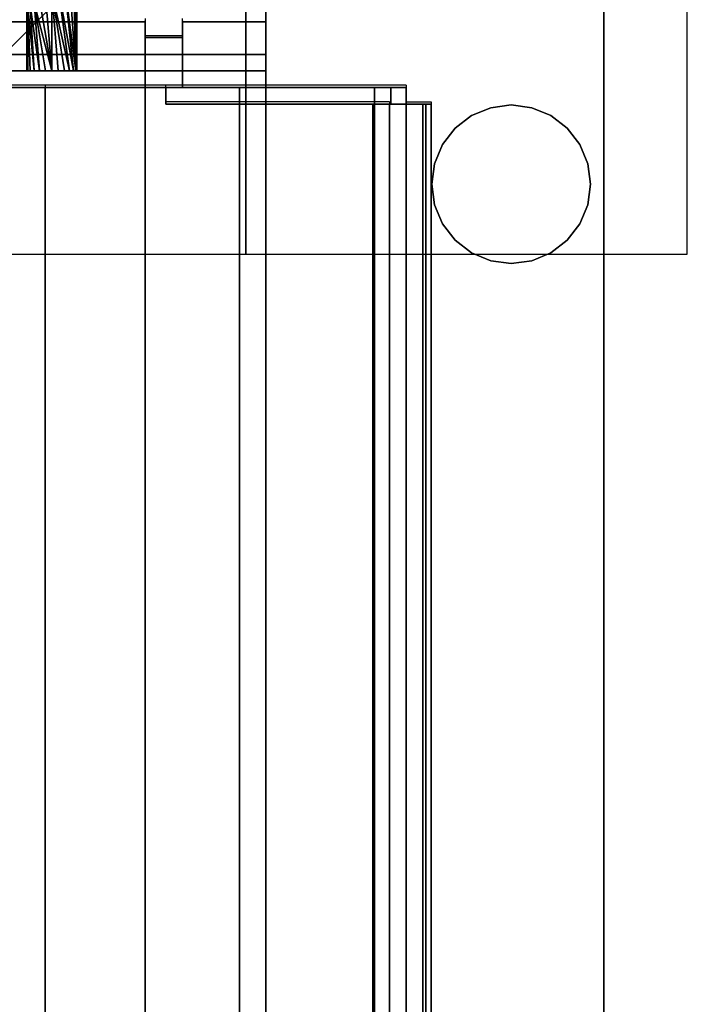
# Model space of a CAD drawing. Units: millimetres. Extents: x -1 to 810, y -731 to 2.
# Drawn here: x 730 to 810, y -246 to -128 of the extents above; entities that cross this region are included whole.
import ezdxf

# ---------------------------------------------------------------- set-up
doc = ezdxf.new("R2010")
doc.units = ezdxf.units.MM
for name, color, linetype in [('IQ_200_2D', 1, 'Continuous'), ('IQ_200_3D', 1, 'Continuous'), ('IQ_204_2D', 7, 'Continuous'), ('IQ_204_3D', 7, 'Continuous'), ('IQ_CON_ELECTRICITY_INT', 7, 'Continuous')]:
    doc.layers.add(name, color=color, linetype=linetype)

# ---------------------------------------------------------------- blocks, each defined once
blk = doc.blocks.new('*X1')
at = {"color": 0}
for p, q in [((286.774344, 2204.447934), (296.618251, 2214.291842)), ((286.774344, 2205.862148), (295.204037, 2214.291842)), ((286.774344, 2207.276361), (293.789824, 2214.291842)), ((286.774344, 2208.690575), (292.37561, 2214.291842)), ((286.774344, 2210.104788), (290.961397, 2214.291842)), ((286.774344, 2211.519002), (289.547183, 2214.291842)), ((286.774344, 2212.933216), (288.13297, 2214.291842))]:
    blk.add_line(p, q, dxfattribs=at)
blk = doc.blocks.new('ELECTRICITY')
for p, q in [((2.1213, 2.1213), (-2.1213, 2.1213)), ((-2.1213, 2.1213), (-2.1213, -2.1213)), ((-2.1213, -2.1213), (2.1213, 2.1213)), ((2.1213, -2.1213), (2.1213, 2.1213)), ((-2.1213, -2.1213), (2.1213, -2.1213))]:
    blk.add_line(p, q)
at = {"extrusion": (-1, 0, 0)}
for p, q in [((0, -2.1213, 2.1213), (0, 2.1213, 2.1213)), ((0, 2.1213, -2.1213), (0, -2.1213, -2.1213)), ((0, 2.1213, 2.1213), (0, 2.1213, -2.1213)), ((0, 2.1213, -2.1213), (0, -2.1213, 2.1213)), ((0, -2.1213, -2.1213), (0, -2.1213, 2.1213))]:
    blk.add_line(p, q, dxfattribs=at)
at = {"extrusion": (0, -1, 0)}
for p, q in [((2.1213, 0, 2.1213), (-2.1213, 0, 2.1213)), ((-2.1213, 0, -2.1213), (2.1213, 0, -2.1213)), ((-2.1213, 0, 2.1213), (-2.1213, 0, -2.1213)), ((-2.1213, 0, -2.1213), (2.1213, 0, 2.1213)), ((2.1213, 0, -2.1213), (2.1213, 0, 2.1213))]:
    blk.add_line(p, q, dxfattribs=at)
at = {"xscale": 0.4000000000000909, "yscale": 0.4000000000000909, "zscale": 0.4000000000000909}
blk.add_blockref('*X1', (-116.8311, -883.5954), dxfattribs=at)
at = {"extrusion": (-1, 0, 0), "xscale": 0.3999999999999773, "yscale": 0.3999999999999773, "zscale": 0.3999999999999773}
blk.add_blockref('*X1', (-116.8311, -883.5954), dxfattribs=at)
at = {"extrusion": (0, -1, 0), "xscale": 0.4000000000000909, "yscale": 0.4000000000000909, "zscale": 0.4000000000000909}
blk.add_blockref('*X1', (-116.8311, -883.5954), dxfattribs=at)

msp = doc.modelspace()

# ---------------------------------------------------------------- linework, layer by layer
at = {"layer": 'IQ_200_2D'}
msp.add_line((800, 0), (800, -730), dxfattribs=at)
at = {"layer": 'IQ_200_3D'}
for points, invisible_edges in [([(800, -80.64, 900), (759.42, -90, 900), (759.42, -544.05, 900), (800, -717.92, 900)], 5), ([(800, -659.91, 812.22), (800, -656.5, 660.2), (800, -103.25, 724), (800, -80.64, 900)], 15), ([(800, -717.92, 900), (800, -659.91, 812.22), (800, -80.64, 900)], 3), ([(800, -656.5, 660.2), (800, -656.5, 650), (800, -103.25, 650), (800, -103.25, 724)], 8), ([(414.92, -128.09, 966.24), (744.92, -128.09, 966.24), (744.92, -128, 965.27), (414.92, -128, 965.27)], 5), ([(414.92, -128, 965.27), (744.92, -128, 965.27), (744.92, -128.15, 964.31), (414.92, -128.15, 964.31)], 1), ([(414.92, -128.41, 967.16), (744.92, -128.41, 967.16), (744.92, -128.09, 966.24), (414.92, -128.09, 966.24)], 5), ([(414.92, -130.03, 957.39), (414.92, -128.15, 964.31), (744.92, -128.15, 964.31), (744.92, -130.03, 957.39)], 8), ([(414.92, -128.95, 967.97), (744.92, -128.95, 967.97), (744.92, -128.41, 967.16), (414.92, -128.41, 967.16)], 5), ([(744.92, -128.15, 964.31), (744.92, -128, 965.27), (744.92, -128.09, 966.24), (744.92, -128.95, 967.97)], 12), ([(744.92, -128.95, 967.97), (744.92, -128.09, 966.24), (744.92, -128.41, 967.16)], 1), ([(744.92, -128.15, 964.31), (744.92, -128.95, 967.97), (744.92, -134.98, 968.06), (744.92, -135.88, 966.35)], 15), ([(744.92, -136, 965.39), (744.92, -130.03, 957.39), (744.92, -128.15, 964.31), (744.92, -135.88, 966.35)], 5), ([(749.42, -128, 965.27), (749.42, -136, 965.39), (749.42, -128.95, 967.97), (749.42, -128.09, 966.24)], 7), ([(749.42, -136, 965.39), (749.42, -128, 965.27), (749.42, -128.15, 964.31), (749.42, -130.03, 957.39)], 9), ([(749.42, -128.09, 966.24), (759.42, -128.09, 966.24), (759.42, -128, 965.27), (749.42, -128, 965.27)], 5), ([(749.42, -128, 965.27), (759.42, -128, 965.27), (759.42, -128.15, 964.31), (749.42, -128.15, 964.31)], 1), ([(749.42, -128.95, 967.97), (749.42, -128.41, 967.16), (749.42, -128.09, 966.24)], 12), ([(749.42, -128.41, 967.16), (759.42, -128.41, 967.16), (759.42, -128.09, 966.24), (749.42, -128.09, 966.24)], 5), ([(749.42, -130.03, 957.39), (749.42, -128.15, 964.31), (759.42, -128.15, 964.31)], 12), ([(759.42, -132.07, 949.86), (749.42, -130.03, 957.39), (759.42, -128.15, 964.31)], 3), ([(749.42, -128.95, 967.97), (759.42, -128.95, 967.97), (759.42, -128.41, 967.16), (749.42, -128.41, 967.16)], 5), ([(759.42, -136, 965.39), (759.42, -134, 950.39), (759.42, -128.15, 964.31), (759.42, -128, 965.27)], 11), ([(759.42, -128.09, 966.24), (759.42, -136, 965.39), (759.42, -128, 965.27)], 3), ([(759.42, -135.88, 966.35), (759.42, -136, 965.39), (759.42, -128.09, 966.24), (759.42, -128.41, 967.16)], 10), ([(759.42, -128.15, 964.31), (759.42, -134, 950.39), (759.42, -132.07, 949.86)], 1), ([(759.42, -128.95, 967.97), (759.42, -134.98, 968.06), (759.42, -135.53, 967.26), (759.42, -128.41, 967.16)], 5), ([(759.42, -128.41, 967.16), (759.42, -135.53, 967.26), (759.42, -135.88, 966.35)], 13), ([(400.42, -132.07, 949.86), (410.42, -130.03, 957.39), (414.92, -130.03, 957.39), (759.42, -132.07, 949.86)], 5), ([(414.92, -129.66, 968.63), (744.92, -129.66, 968.63), (744.92, -128.95, 967.97), (414.92, -128.95, 967.97)], 5), ([(414.92, -130.51, 969.1), (744.92, -130.51, 969.1), (744.92, -129.66, 968.63), (414.92, -129.66, 968.63)], 5), ([(744.92, -130.03, 957.39), (749.42, -130.03, 957.39), (759.42, -132.07, 949.86), (414.92, -130.03, 957.39)], 14), ([(744.92, -129.66, 968.63), (744.92, -130.51, 969.1), (744.92, -131.45, 969.35), (744.92, -128.95, 967.97)], 4), ([(744.92, -131.45, 969.35), (744.92, -134.98, 968.06), (744.92, -128.95, 967.97)], 15), ([(744.92, -136, 957.39), (744.92, -130.03, 957.39), (744.92, -136, 965.39)], 2), ([(749.42, -129.66, 968.63), (749.42, -128.95, 967.97), (749.42, -131.45, 969.35), (749.42, -130.51, 969.1)], 2), ([(749.42, -128.95, 967.97), (749.42, -136, 965.39), (749.42, -135.88, 966.35), (749.42, -134.98, 968.06)], 13), ([(749.42, -134.98, 968.06), (749.42, -131.45, 969.35), (749.42, -128.95, 967.97)], 15), ([(749.42, -129.66, 968.63), (759.42, -129.66, 968.63), (759.42, -128.95, 967.97), (749.42, -128.95, 967.97)], 5), ([(749.42, -130.51, 969.1), (759.42, -130.51, 969.1), (759.42, -129.66, 968.63), (749.42, -129.66, 968.63)], 5), ([(749.42, -136, 957.39), (749.42, -136, 965.39), (749.42, -130.03, 957.39)], 2), ([(759.42, -128.95, 967.97), (759.42, -129.66, 968.63), (759.42, -134.98, 968.06)], 14), ([(759.42, -134.24, 968.7), (759.42, -134.98, 968.06), (759.42, -129.66, 968.63), (759.42, -130.51, 969.1)], 10), ([(744.92, -130.51, 969.1), (414.92, -130.51, 969.1), (414.92, -131.45, 969.35), (744.92, -131.45, 969.35)], 5), ([(759.42, -130.51, 969.1), (749.42, -130.51, 969.1), (749.42, -131.45, 969.35), (759.42, -131.45, 969.35)], 5), ([(759.42, -133.38, 969.14), (759.42, -134.24, 968.7), (759.42, -130.51, 969.1), (759.42, -131.45, 969.35)], 10), ([(414.92, -132.43, 969.36), (744.92, -132.43, 969.36), (744.92, -131.45, 969.35), (414.92, -131.45, 969.35)], 5), ([(744.92, -131.45, 969.35), (744.92, -132.43, 969.36), (744.92, -133.38, 969.14), (744.92, -134.98, 968.06)], 12), ([(749.42, -133.38, 969.14), (749.42, -132.43, 969.36), (749.42, -131.45, 969.35), (749.42, -134.98, 968.06)], 12), ([(759.42, -131.45, 969.35), (749.42, -131.45, 969.35), (749.42, -132.43, 969.36), (759.42, -132.43, 969.36)], 5), ([(759.42, -132.43, 969.36), (759.42, -133.38, 969.14), (759.42, -131.45, 969.35)], 2), ([(414.92, -133.38, 969.14), (744.92, -133.38, 969.14), (744.92, -132.43, 969.36), (414.92, -132.43, 969.36)], 5), ([(414.92, -134.24, 968.7), (744.92, -134.24, 968.7), (744.92, -133.38, 969.14), (414.92, -133.38, 969.14)], 5), ([(744.92, -134.24, 968.7), (744.92, -134.98, 968.06), (744.92, -133.38, 969.14)], 2), ([(749.42, -133.38, 969.14), (759.42, -133.38, 969.14), (759.42, -132.43, 969.36), (749.42, -132.43, 969.36)], 5), ([(749.42, -134.24, 968.7), (749.42, -133.38, 969.14), (749.42, -134.98, 968.06)], 2), ([(749.42, -134.24, 968.7), (759.42, -134.24, 968.7), (759.42, -133.38, 969.14), (749.42, -133.38, 969.14)], 5), ([(400.42, -134, 864), (577.34, -134, 930.73), (579.92, -134, 930.39), (759.42, -134, 864)], 5), ([(579.92, -134, 950.38), (400.42, -134, 950.39), (759.42, -134, 950.39)], 13), ([(414.92, -134.98, 968.06), (744.92, -134.98, 968.06), (744.92, -134.24, 968.7), (414.92, -134.24, 968.7)], 5), ([(582.51, -134, 950.04), (579.92, -134, 950.38), (759.42, -134, 950.39)], 14), ([(582.51, -134, 930.73), (759.42, -134, 864), (579.92, -134, 930.39)], 3), ([(584.92, -134, 949.04), (582.51, -134, 950.04), (759.42, -134, 950.39)], 14), ([(582.51, -134, 930.73), (584.92, -134, 931.73), (759.42, -134, 864)], 14), ([(759.42, -134, 950.39), (586.99, -134, 947.45), (584.92, -134, 949.04)], 13), ([(584.92, -134, 931.73), (586.99, -134, 933.32), (759.42, -134, 864)], 14), ([(586.99, -134, 947.45), (759.42, -134, 950.39), (588.58, -134, 945.39)], 3), ([(588.58, -134, 935.39), (759.42, -134, 864), (586.99, -134, 933.32)], 3), ([(589.58, -134, 942.97), (588.58, -134, 945.39), (759.42, -134, 950.39)], 14), ([(759.42, -134, 864), (588.58, -134, 935.39), (589.58, -134, 937.8)], 13), ([(759.42, -134, 950.39), (589.92, -134, 940.39), (589.58, -134, 942.97)], 13), ([(589.58, -134, 937.8), (589.92, -134, 940.39), (759.42, -134, 950.39), (759.42, -134, 864)], 10), ([(749.42, -134.98, 968.06), (759.42, -134.98, 968.06), (759.42, -134.24, 968.7), (749.42, -134.24, 968.7)], 5), ([(759.42, -134, 950.39), (759.42, -136, 965.39), (759.42, -136, 864), (759.42, -134, 864)], 1), ([(414.92, -135.53, 967.26), (744.92, -135.53, 967.26), (744.92, -134.98, 968.06), (414.92, -134.98, 968.06)], 5), ([(414.92, -135.88, 966.35), (744.92, -135.88, 966.35), (744.92, -135.53, 967.26), (414.92, -135.53, 967.26)], 5), ([(414.92, -136, 965.39), (744.92, -136, 965.39), (744.92, -135.88, 966.35), (414.92, -135.88, 966.35)], 4), ([(744.92, -135.53, 967.26), (744.92, -135.88, 966.35), (744.92, -134.98, 968.06)], 2), ([(749.42, -135.88, 966.35), (749.42, -135.53, 967.26), (749.42, -134.98, 968.06)], 12), ([(749.42, -135.53, 967.26), (759.42, -135.53, 967.26), (759.42, -134.98, 968.06), (749.42, -134.98, 968.06)], 5), ([(749.42, -135.88, 966.35), (759.42, -135.88, 966.35), (759.42, -135.53, 967.26), (749.42, -135.53, 967.26)], 5), ([(749.42, -136, 965.39), (759.42, -136, 965.39), (759.42, -135.88, 966.35), (749.42, -135.88, 966.35)], 4), ([(579.92, -136, 930.39), (577.34, -136, 930.73), (400.42, -136, 864), (759.42, -136, 864)], 10), ([(579.92, -136, 950.38), (582.51, -136, 950.04), (744.92, -136, 965.39), (414.92, -136, 965.39)], 10), ([(582.51, -136, 930.73), (579.92, -136, 930.39), (759.42, -136, 864)], 14), ([(584.92, -136, 931.73), (582.51, -136, 930.73), (759.42, -136, 864)], 14), ([(584.92, -136, 949.04), (744.92, -136, 965.39), (582.51, -136, 950.04)], 3), ([(584.92, -136, 931.73), (759.42, -136, 864), (586.99, -136, 933.32)], 3), ([(584.92, -136, 949.04), (586.99, -136, 947.45), (744.92, -136, 965.39)], 14), ([(588.58, -136, 935.39), (586.99, -136, 933.32), (759.42, -136, 864), (744.92, -136, 957.39)], 14), ([(744.92, -136, 965.39), (586.99, -136, 947.45), (588.58, -136, 945.39)], 13), ([(588.58, -136, 935.39), (744.92, -136, 957.39), (589.58, -136, 937.8)], 3), ([(744.92, -136, 965.39), (588.58, -136, 945.39), (589.58, -136, 942.97), (744.92, -136, 957.39)], 5), ([(589.92, -136, 940.39), (589.58, -136, 937.8), (744.92, -136, 957.39)], 14), ([(744.92, -136, 957.39), (589.58, -136, 942.97), (589.92, -136, 940.39)], 13), ([(759.42, -136, 864), (749.42, -136, 957.39), (744.92, -136, 957.39)], 13), ([(747.42, -136, 900), (747.42, -136, 969.39), (776.27, -136, 903.99), (772.47, -136, 900)], 6), ([(747.42, -136, 969.39), (774.42, -136, 969.39), (774.42, -136, 966.89), (776.27, -136, 903.99)], 12), ([(759.42, -136, 965.39), (749.42, -136, 965.39), (749.42, -136, 957.39), (759.42, -136, 864)], 4), ([(772.47, -136, 900), (773.47, -136, 900.18), (773.47, -138, 900.18), (772.47, -138, 900)], 2), ([(772.47, -136, 900), (776.27, -136, 903.99), (776.14, -136, 902.99), (775.77, -136, 902.05)], 9), ([(772.47, -136, 900), (775.77, -136, 902.05), (775.17, -136, 901.24), (774.39, -136, 900.6)], 9), ([(772.47, -136, 900), (774.39, -136, 900.6), (773.47, -136, 900.18)], 1), ([(774.39, -138, 900.6), (773.47, -138, 900.18), (773.47, -136, 900.18), (774.39, -136, 900.6)], 10), ([(775.17, -138, 901.24), (774.39, -138, 900.6), (774.39, -136, 900.6), (775.17, -136, 901.24)], 10), ([(774.42, -136, 966.89), (776.27, -136, 966.89), (776.27, -136, 903.99)], 12), ([(775.17, -136, 901.24), (775.77, -136, 902.05), (775.77, -138, 902.05), (775.17, -138, 901.24)], 10), ([(776.14, -138, 902.99), (775.77, -138, 902.05), (775.77, -136, 902.05), (776.14, -136, 902.99)], 10), ([(776.27, -138, 903.99), (776.14, -138, 902.99), (776.14, -136, 902.99), (776.27, -136, 903.99)], 2), ([(747.42, -138, 900), (772.47, -138, 900), (776.27, -138, 903.99), (747.42, -138, 969.39)], 6), ([(774.42, -138, 966.89), (774.42, -138, 969.39), (747.42, -138, 969.39), (776.27, -138, 903.99)], 12), ([(756.27, -138, 900), (756.27, -138, 902), (772.28, -138, 902), (772.47, -138, 900)], 4), ([(772.28, -138, 902), (772.28, -560.99, 902), (772.79, -560.99, 902.07), (772.79, -138, 902.07)], 4), ([(772.47, -138, 900), (772.28, -138, 902), (772.79, -138, 902.07), (773.47, -138, 900.18)], 5), ([(772.47, -138, 900), (774.39, -138, 900.6), (775.17, -138, 901.24), (775.77, -138, 902.05)], 9), ([(772.47, -138, 900), (773.47, -138, 900.18), (774.39, -138, 900.6)], 12), ([(772.47, -138, 900), (775.77, -138, 902.05), (776.14, -138, 902.99), (776.27, -138, 903.99)], 9), ([(772.47, -560.99, 900), (772.47, -138, 900), (773.47, -138, 900.18), (773.47, -560.99, 900.18)], 4), ([(772.79, -138, 902.07), (772.79, -560.99, 902.07), (773.27, -560.99, 902.27), (773.27, -138, 902.27)], 5), ([(773.47, -138, 900.18), (772.79, -138, 902.07), (773.27, -138, 902.27), (774.39, -138, 900.6)], 5), ([(773.69, -560.99, 902.59), (773.69, -138, 902.59), (773.27, -138, 902.27), (773.27, -560.99, 902.27)], 5), ([(774.39, -138, 900.6), (773.27, -138, 902.27), (773.69, -138, 902.59)], 13), ([(773.47, -560.99, 900.18), (773.47, -138, 900.18), (774.39, -138, 900.6), (774.39, -560.99, 900.6)], 5), ([(774, -560.99, 903), (774, -138, 903), (773.69, -138, 902.59), (773.69, -560.99, 902.59)], 5), ([(775.17, -138, 901.24), (774.39, -138, 900.6), (773.69, -138, 902.59), (774, -138, 903)], 10), ([(774, -138, 903), (774, -560.99, 903), (774.2, -560.99, 903.48), (774.2, -138, 903.48)], 5), ([(774, -138, 903), (774.2, -138, 903.48), (775.77, -138, 902.05), (775.17, -138, 901.24)], 10), ([(774.2, -560.99, 903.48), (774.27, -560.99, 904), (774.27, -138, 904), (774.2, -138, 903.48)], 8), ([(776.14, -138, 902.99), (774.2, -138, 903.48), (774.27, -138, 904), (776.27, -138, 903.99)], 5), ([(775.77, -138, 902.05), (774.2, -138, 903.48), (776.14, -138, 902.99)], 3), ([(774.34, -560.99, 967.49), (774.34, -138, 967.49), (774.27, -138, 966.88), (774.27, -560.99, 966.88)], 1), ([(779.26, -138, 966.69), (778.65, -138, 960.64), (774.27, -138, 966.88), (774.34, -138, 967.49)], 10), ([(774.27, -138, 904), (774.27, -138, 966.88), (776.27, -138, 956.89), (776.27, -138, 903.99)], 10), ([(776.27, -138, 956.89), (774.27, -138, 966.88), (778.65, -138, 960.64), (778.26, -138, 956.69)], 3), ([(774.57, -560.99, 968.07), (774.57, -138, 968.07), (774.34, -138, 967.49), (774.34, -560.99, 967.49)], 5), ([(774.57, -138, 968.07), (779.23, -138, 967.31), (779.26, -138, 966.69), (774.34, -138, 967.49)], 5), ([(774.39, -560.99, 900.6), (774.39, -138, 900.6), (775.17, -138, 901.24), (775.17, -560.99, 901.24)], 5), ([(774.42, -138, 966.89), (776.27, -138, 903.99), (776.27, -138, 966.89)], 1), ([(774.93, -560.99, 968.57), (774.93, -138, 968.57), (774.57, -138, 968.07), (774.57, -560.99, 968.07)], 5), ([(774.93, -138, 968.57), (779.23, -138, 967.31), (774.57, -138, 968.07)], 3), ([(775.4, -560.99, 968.97), (775.4, -138, 968.97), (774.93, -138, 968.57), (774.93, -560.99, 968.57)], 5), ([(779.05, -138, 967.9), (779.23, -138, 967.31), (774.93, -138, 968.57), (775.4, -138, 968.97)], 10), ([(775.77, -138, 902.05), (775.77, -560.99, 902.05), (775.17, -560.99, 901.24), (775.17, -138, 901.24)], 5), ([(775.95, -560.99, 969.24), (775.95, -138, 969.24), (775.4, -138, 968.97), (775.4, -560.99, 968.97)], 5), ([(778.73, -138, 968.43), (779.05, -138, 967.9), (775.4, -138, 968.97), (775.95, -138, 969.24)], 10), ([(775.77, -560.99, 902.05), (775.77, -138, 902.05), (776.14, -138, 902.99), (776.14, -560.99, 902.99)], 5), ([(776.55, -560.99, 969.37), (776.55, -138, 969.37), (775.95, -138, 969.24), (775.95, -560.99, 969.24)], 5), ([(778.3, -138, 968.86), (778.73, -138, 968.43), (775.95, -138, 969.24), (776.55, -138, 969.37)], 10), ([(776.14, -560.99, 902.99), (776.14, -138, 902.99), (776.27, -138, 903.99), (776.27, -560.99, 903.99)], 1), ([(777.17, -560.99, 969.35), (777.17, -138, 969.35), (776.55, -138, 969.37), (776.55, -560.99, 969.37)], 5), ([(777.76, -138, 969.17), (778.3, -138, 968.86), (776.55, -138, 969.37), (777.17, -138, 969.35)], 2), ([(777.76, -560.99, 969.17), (777.76, -138, 969.17), (777.17, -138, 969.35), (777.17, -560.99, 969.35)], 5), ([(778.3, -560.99, 968.86), (778.3, -138, 968.86), (777.76, -138, 969.17), (777.76, -560.99, 969.17)], 5), ([(778.73, -560.99, 968.43), (778.73, -138, 968.43), (778.3, -138, 968.86), (778.3, -560.99, 968.86)], 5), ([(779.05, -560.99, 967.9), (779.05, -138, 967.9), (778.73, -138, 968.43), (778.73, -560.99, 968.43)], 5), ([(779.23, -560.99, 967.31), (779.23, -138, 967.31), (779.05, -138, 967.9), (779.05, -560.99, 967.9)], 5), ([(779.26, -560.99, 966.69), (779.26, -138, 966.69), (779.23, -138, 967.31), (779.23, -560.99, 967.31)], 4)]:
    msp.add_3dface(points, dxfattribs=dict(at, invisible_edges=invisible_edges))
for points in [[(40.58, -544.05, 864), (759.42, -544.05, 864), (759.42, -90, 864), (40.58, -90, 864)], [(759.42, -544.05, 864), (759.42, -544.05, 900), (759.42, -90, 900), (759.42, -90, 864)], [(800, -656.5, 650), (0, -656.5, 650), (0, -103.25, 650), (800, -103.25, 650)], [(744.92, -136, 957.39), (749.42, -136, 957.39), (749.42, -130.03, 957.39), (744.92, -130.03, 957.39)], [(400.42, -132.07, 949.86), (759.42, -132.07, 949.86), (759.42, -134, 950.39), (400.42, -134, 950.39)], [(400.42, -134, 864), (759.42, -134, 864), (759.42, -136, 864), (400.42, -136, 864)], [(772.47, -136, 900), (772.47, -138, 900), (747.42, -138, 900), (747.42, -136, 900)], [(747.42, -136, 900), (747.42, -138, 900), (747.42, -138, 969.39), (747.42, -136, 969.39)], [(747.42, -136, 969.39), (747.42, -138, 969.39), (774.42, -138, 969.39), (774.42, -136, 969.39)], [(759.42, -544, 900), (759.42, -136, 900), (756.27, -136, 900), (756.27, -544, 900)], [(756.27, -544, 864), (756.27, -136, 864), (759.42, -136, 864), (759.42, -544, 864)], [(756.27, -544, 900), (756.27, -136, 900), (756.27, -136, 864), (756.27, -544, 864)], [(759.42, -136, 900), (759.42, -136, 864), (756.27, -136, 864), (756.27, -136, 900)], [(759.42, -544, 864), (759.42, -136, 864), (759.42, -136, 900), (759.42, -544, 900)], [(774.42, -136, 969.39), (774.42, -138, 969.39), (774.42, -138, 966.89), (774.42, -136, 966.89)], [(774.42, -136, 966.89), (774.42, -138, 966.89), (776.27, -138, 966.89), (776.27, -136, 966.89)], [(776.27, -136, 966.89), (776.27, -138, 966.89), (776.27, -138, 903.99), (776.27, -136, 903.99)], [(772.28, -560.99, 902), (772.28, -138, 902), (756.27, -138, 902), (756.27, -560.99, 902)], [(756.27, -560.99, 902), (756.27, -138, 902), (756.27, -138, 900), (756.27, -560.99, 900)], [(756.27, -560.99, 900), (756.27, -138, 900), (772.47, -138, 900), (772.47, -560.99, 900)], [(774.27, -560.99, 966.88), (774.27, -138, 966.88), (774.27, -138, 904), (774.27, -560.99, 904)], [(776.27, -560.99, 903.99), (776.27, -138, 903.99), (776.27, -138, 956.89), (776.27, -560.99, 956.89)], [(776.27, -560.99, 956.89), (776.27, -138, 956.89), (778.26, -138, 956.69), (778.26, -560.99, 956.69)], [(778.26, -560.99, 956.69), (778.26, -138, 956.69), (778.65, -138, 960.64), (778.65, -560.99, 960.64)], [(778.65, -560.99, 960.64), (778.65, -138, 960.64), (779.26, -138, 966.69), (779.26, -560.99, 966.69)]]:
    msp.add_3dface(points, dxfattribs=at)
at = {"layer": 'IQ_204_2D'}
for p, q in [((759.42, -89.75), (759.42, -135.75)), ((744.92, -127.75), (744.92, -129.78)), ((744.92, -127.75), (744.92, -129.78)), ((749.42, -129.78), (749.42, -127.75)), ((749.42, -129.78), (749.42, -127.75)), ((759.42, -127.75), (759.42, -135.75)), ((744.92, -129.78), (749.42, -129.78)), ((776.27, -135.75), (23.73, -135.75)), ((732.92, -135.75), (732.92, -540.75)), ((744.92, -540.75), (744.92, -135.75)), ((744.92, -135.75), (744.92, -540.75)), ((747.42, -137.75), (747.42, -135.75)), ((776.27, -135.75), (776.27, -137.75)), ((774.27, -137.75), (747.42, -137.75)), ((756.27, -564.75), (756.27, -137.75)), ((774.27, -137.75), (774.27, -560.74)), ((776.27, -137.75), (779.27, -137.75)), ((779.27, -137.75), (779.27, -560.74))]:
    msp.add_line(p, q, dxfattribs=at)
at = {"layer": 'IQ_204_3D'}
for points in [[(732.92, -541, 894), (732.92, -136, 894), (732.92, -136, 864), (732.92, -541, 864)], [(732.92, -541, 864), (732.92, -136, 864), (744.92, -136, 864), (744.92, -541, 864)], [(744.92, -541, 864), (744.92, -136, 864), (744.92, -136, 894), (744.92, -541, 894)]]:
    msp.add_3dface(points, dxfattribs=at)
for points, invisible_edges in [([(733.13, -541, 895.55), (733.13, -136, 895.55), (732.92, -136, 894), (732.92, -541, 894)], 1), ([(733.13, -136, 895.55), (744.12, -136, 897), (744.72, -136, 895.55), (732.92, -136, 894)], 5), ([(732.92, -136, 894), (744.72, -136, 895.55), (744.92, -136, 894)], 13), ([(744.92, -136, 894), (744.92, -136, 864), (732.92, -136, 864), (732.92, -136, 894)], 8), ([(733.73, -541, 897), (733.73, -136, 897), (733.13, -136, 895.55), (733.13, -541, 895.55)], 5), ([(737.37, -136, 899.8), (738.92, -136, 900), (733.13, -136, 895.55), (733.73, -136, 897)], 10), ([(733.13, -136, 895.55), (738.92, -136, 900), (744.12, -136, 897)], 15), ([(734.68, -541, 898.24), (734.68, -136, 898.24), (733.73, -136, 897), (733.73, -541, 897)], 5), ([(735.92, -136, 899.2), (737.37, -136, 899.8), (733.73, -136, 897), (734.68, -136, 898.24)], 2), ([(735.92, -541, 899.2), (735.92, -136, 899.2), (734.68, -136, 898.24), (734.68, -541, 898.24)], 5), ([(737.37, -541, 899.8), (737.37, -136, 899.8), (735.92, -136, 899.2), (735.92, -541, 899.2)], 5), ([(737.37, -136, 899.8), (737.37, -541, 899.8), (738.92, -541, 900), (738.92, -136, 900)], 5), ([(740.48, -541, 899.8), (740.48, -136, 899.8), (738.92, -136, 900), (738.92, -541, 900)], 5), ([(738.92, -136, 900), (740.48, -136, 899.8), (741.92, -136, 899.2), (744.12, -136, 897)], 12), ([(741.92, -541, 899.2), (741.92, -136, 899.2), (740.48, -136, 899.8), (740.48, -541, 899.8)], 5), ([(743.17, -541, 898.24), (743.17, -136, 898.24), (741.92, -136, 899.2), (741.92, -541, 899.2)], 5), ([(744.12, -136, 897), (741.92, -136, 899.2), (743.17, -136, 898.24)], 1), ([(744.12, -541, 897), (744.12, -136, 897), (743.17, -136, 898.24), (743.17, -541, 898.24)], 5), ([(744.72, -541, 895.55), (744.72, -136, 895.55), (744.12, -136, 897), (744.12, -541, 897)], 5), ([(744.92, -541, 894), (744.92, -136, 894), (744.72, -136, 895.55), (744.72, -541, 895.55)], 4), ([(788.89, -138.11, 626.19), (786.42, -138.44, 626.19), (786.42, -138.44, 650), (788.89, -138.11, 650)], 10), ([(788.89, -138.11, 626.19), (791.35, -138.44, 626.19), (793.65, -139.39, 626.19), (786.42, -138.44, 626.19)], 4), ([(788.89, -138.11, 650), (791.35, -138.44, 650), (791.35, -138.44, 626.19), (788.89, -138.11, 626.19)], 10), ([(782.15, -140.9, 626.19), (784.13, -139.39, 626.19), (786.42, -138.44, 626.19), (793.65, -139.39, 626.19)], 12), ([(784.13, -139.39, 626.19), (782.15, -140.9, 626.19), (782.15, -140.9, 650), (784.13, -139.39, 650)], 10), ([(797.14, -142.88, 626.19), (782.15, -140.9, 626.19), (793.65, -139.39, 626.19), (795.62, -140.9, 626.19)], 3), ([(786.42, -138.44, 626.19), (784.13, -139.39, 626.19), (784.13, -139.39, 650), (786.42, -138.44, 650)], 10), ([(793.65, -139.39, 626.19), (791.35, -138.44, 626.19), (791.35, -138.44, 650), (793.65, -139.39, 650)], 10), ([(795.62, -140.9, 626.19), (793.65, -139.39, 626.19), (793.65, -139.39, 650), (795.62, -140.9, 650)], 10), ([(782.15, -140.9, 626.19), (780.64, -142.88, 626.19), (780.64, -142.88, 650), (782.15, -140.9, 650)], 10), ([(782.15, -140.9, 626.19), (797.14, -142.88, 626.19), (780.64, -152.4, 626.19), (780.64, -142.88, 626.19)], 7), ([(797.14, -142.88, 626.19), (795.62, -140.9, 626.19), (795.62, -140.9, 650), (797.14, -142.88, 650)], 10), ([(780.64, -142.88, 626.19), (779.69, -145.17, 626.19), (779.69, -145.17, 650), (780.64, -142.88, 650)], 10), ([(780.64, -142.88, 626.19), (780.64, -152.4, 626.19), (779.69, -145.17, 626.19)], 3), ([(780.64, -152.4, 626.19), (797.14, -142.88, 626.19), (797.14, -152.4, 626.19), (795.62, -154.37, 626.19)], 11), ([(798.09, -145.17, 626.19), (797.14, -142.88, 626.19), (797.14, -142.88, 650), (798.09, -145.17, 650)], 10), ([(797.14, -152.4, 626.19), (797.14, -142.88, 626.19), (798.09, -145.17, 626.19), (798.09, -150.1, 626.19)], 5), ([(779.36, -147.64, 650), (779.69, -145.17, 650), (779.69, -145.17, 626.19), (779.36, -147.64, 626.19)], 2), ([(779.69, -150.1, 626.19), (779.36, -147.64, 626.19), (779.69, -145.17, 626.19), (780.64, -152.4, 626.19)], 4), ([(798.41, -147.64, 626.19), (798.09, -145.17, 626.19), (798.09, -145.17, 650), (798.41, -147.64, 650)], 2), ([(798.41, -147.64, 626.19), (798.09, -150.1, 626.19), (798.09, -145.17, 626.19)], 2), ([(779.36, -147.64, 626.19), (779.69, -150.1, 626.19), (779.69, -150.1, 650), (779.36, -147.64, 650)], 2), ([(798.41, -147.64, 650), (798.09, -150.1, 650), (798.09, -150.1, 626.19), (798.41, -147.64, 626.19)], 2), ([(779.69, -150.1, 626.19), (780.64, -152.4, 626.19), (780.64, -152.4, 650), (779.69, -150.1, 650)], 10), ([(797.14, -152.4, 626.19), (798.09, -150.1, 626.19), (798.09, -150.1, 650), (797.14, -152.4, 650)], 10), ([(780.64, -152.4, 626.19), (782.15, -154.37, 626.19), (782.15, -154.37, 650), (780.64, -152.4, 650)], 10), ([(795.62, -154.37, 626.19), (793.65, -155.89, 626.19), (791.35, -156.84, 626.19), (780.64, -152.4, 626.19)], 12), ([(784.13, -155.89, 626.19), (782.15, -154.37, 626.19), (780.64, -152.4, 626.19), (786.42, -156.84, 626.19)], 4), ([(786.42, -156.84, 626.19), (780.64, -152.4, 626.19), (791.35, -156.84, 626.19), (788.89, -157.16, 626.19)], 3), ([(795.62, -154.37, 626.19), (797.14, -152.4, 626.19), (797.14, -152.4, 650), (795.62, -154.37, 650)], 10), ([(782.15, -154.37, 626.19), (784.13, -155.89, 626.19), (784.13, -155.89, 650), (782.15, -154.37, 650)], 10), ([(793.65, -155.89, 626.19), (795.62, -154.37, 626.19), (795.62, -154.37, 650), (793.65, -155.89, 650)], 10), ([(784.13, -155.89, 626.19), (786.42, -156.84, 626.19), (786.42, -156.84, 650), (784.13, -155.89, 650)], 10), ([(791.35, -156.84, 626.19), (793.65, -155.89, 626.19), (793.65, -155.89, 650), (791.35, -156.84, 650)], 10), ([(788.89, -157.16, 650), (786.42, -156.84, 650), (786.42, -156.84, 626.19), (788.89, -157.16, 626.19)], 10), ([(788.89, -157.16, 626.19), (791.35, -156.84, 626.19), (791.35, -156.84, 650), (788.89, -157.16, 650)], 10)]:
    msp.add_3dface(points, dxfattribs=dict(at, invisible_edges=invisible_edges))

# ---------------------------------------------------------------- block references
at = {"layer": 'IQ_CON_ELECTRICITY_INT', "xscale": 25, "yscale": 25, "zscale": 25}
msp.add_blockref('ELECTRICITY', (757, -103), dxfattribs=at)

# ---------------------------------------------------------------- meshes
at = {"layer": 'IQ_204_3D'}
mesh = msp.add_polyface(dxfattribs=at)
corners = [(733.73, -134, 897.11), (734.5, -134, 897.01), (735.23, -134, 896.71), (735.85, -134, 896.23), (736.32, -134, 895.61), (736.62, -134, 894.88), (736.73, -134, 894.11), (736.62, -134, 893.33), (736.32, -134, 892.61), (735.85, -134, 891.99), (735.23, -134, 891.51), (734.5, -134, 891.21), (733.73, -134, 891.11), (733.73, -124.54, 891.11), (734.5, -124.06, 891.21), (735.23, -123.61, 891.51), (735.85, -123.23, 891.99), (736.32, -122.93, 892.61), (736.62, -122.75, 893.33), (736.73, -122.68, 894.11), (736.62, -122.75, 894.88), (736.32, -122.93, 895.61), (735.85, -123.23, 896.23), (735.23, -123.61, 896.71), (734.5, -124.06, 897.01), (733.73, -124.54, 897.11)]
mesh.append_faces([[corners[k] for k in face] for face in [(13, 11, 12)]], dxfattribs={"vtx0": -1})
mesh.append_faces([[corners[k] for k in face] for face in [(15, 8, 14), (16, 7, 15), (18, 6, 17), (11, 13, 10), (10, 13, 9), (22, 5, 21), (3, 25, 2), (20, 6, 19)]], dxfattribs={"vtx0": -1, "vtx1": -1})
mesh.append_faces([[corners[k] for k in face] for face in [(9, 13, 14), (15, 7, 8), (6, 20, 21), (4, 23, 24), (3, 24, 25), (23, 4, 5)]], dxfattribs={"vtx0": -1, "vtx2": -1})
mesh.append_faces([[corners[k] for k in face] for face in [(0, 1, 25)]], dxfattribs={"vtx1": -1})
mesh.append_faces([[corners[k] for k in face] for face in [(6, 7, 17), (16, 17, 7), (8, 9, 14), (18, 19, 6), (22, 23, 5), (5, 6, 21), (1, 2, 25), (3, 4, 24)]], dxfattribs={"vtx1": -1, "vtx2": -1})
mesh = msp.add_polyface(dxfattribs=at)
corners = [(733.73, -134, 891.11), (732.95, -134, 891.21), (732.23, -134, 891.51), (731.6, -134, 891.99), (731.13, -134, 892.61), (730.83, -134, 893.33), (730.73, -134, 894.11), (730.83, -134, 894.88), (731.13, -134, 895.61), (731.6, -134, 896.23), (732.23, -134, 896.71), (732.95, -134, 897.01), (733.73, -134, 897.11), (733.73, -124.54, 897.11), (732.95, -125.02, 897.01), (732.23, -125.47, 896.71), (731.6, -125.85, 896.23), (731.13, -126.14, 895.61), (730.83, -126.33, 894.88), (730.73, -126.39, 894.11), (730.83, -126.33, 893.33), (731.13, -126.14, 892.61), (731.6, -125.85, 891.99), (732.23, -125.47, 891.51), (732.95, -125.02, 891.21), (733.73, -124.54, 891.11)]
mesh.append_faces([[corners[k] for k in face] for face in [(9, 18, 8), (3, 21, 2)]], dxfattribs={"vtx0": -1, "vtx1": -1})
mesh.append_faces([[corners[k] for k in face] for face in [(16, 10, 11), (19, 6, 7, 18), (20, 4, 5)]], dxfattribs={"vtx0": -1, "vtx2": -1})
mesh.append_faces([[corners[k] for k in face] for face in [(13, 14, 12)]], dxfattribs={"vtx1": -1})
mesh.append_faces([[corners[k] for k in face] for face in [(14, 15, 12), (17, 18, 9), (16, 17, 10), (15, 16, 12), (11, 12, 16), (7, 8, 18), (9, 10, 17), (21, 22, 2), (20, 21, 3), (23, 24, 0), (22, 23, 0), (1, 2, 22), (3, 4, 20), (0, 1, 22)]], dxfattribs={"vtx1": -1, "vtx2": -1})
mesh.append_faces([[corners[k] for k in face] for face in [(5, 6, 19, 20)]], dxfattribs={"vtx1": -1, "vtx3": -1})
mesh.append_faces([[corners[k] for k in face] for face in [(24, 25, 0)]], dxfattribs={"vtx2": -1})
mesh = msp.add_polyface(dxfattribs=at)
corners = [(733.73, -134, 891.11), (734.5, -134, 891.21), (735.23, -134, 891.51), (735.85, -134, 891.99), (736.32, -134, 892.61), (736.62, -134, 893.33), (736.73, -134, 894.11), (736.62, -134, 894.88), (736.32, -134, 895.61), (735.85, -134, 896.23), (735.23, -134, 896.71), (734.5, -134, 897.01), (733.73, -134, 897.11), (732.95, -134, 897.01), (732.23, -134, 896.71), (731.6, -134, 896.23), (731.13, -134, 895.61), (730.83, -134, 894.88), (730.73, -134, 894.11), (730.83, -134, 893.33), (731.13, -134, 892.61), (731.6, -134, 891.99), (732.23, -134, 891.51), (732.95, -134, 891.21)]
mesh.append_faces([[corners[k] for k in face] for face in [(8, 6, 7)]], dxfattribs={"vtx0": -1})
mesh.append_faces([[corners[k] for k in face] for face in [(9, 14, 2, 8)]], dxfattribs={"vtx0": -1, "vtx1": -1, "vtx2": -1})
mesh.append_faces([[corners[k] for k in face] for face in [(20, 2, 14, 16)]], dxfattribs={"vtx0": -1, "vtx1": -1, "vtx2": -1, "vtx3": -1})
mesh.append_faces([[corners[k] for k in face] for face in [(0, 2, 20, 21)]], dxfattribs={"vtx0": -1, "vtx1": -1, "vtx3": -1})
mesh.append_faces([[corners[k] for k in face] for face in [(15, 16, 14)]], dxfattribs={"vtx1": -1})
mesh.append_faces([[corners[k] for k in face] for face in [(22, 23, 0, 21), (0, 1, 2), (18, 19, 20), (12, 13, 14, 11)]], dxfattribs={"vtx2": -1})
mesh.append_faces([[corners[k] for k in face] for face in [(2, 3, 4, 8), (4, 5, 6, 8), (16, 17, 18, 20), (9, 10, 11, 14)]], dxfattribs={"vtx2": -1, "vtx3": -1})

doc.saveas('drawing.dxf')
